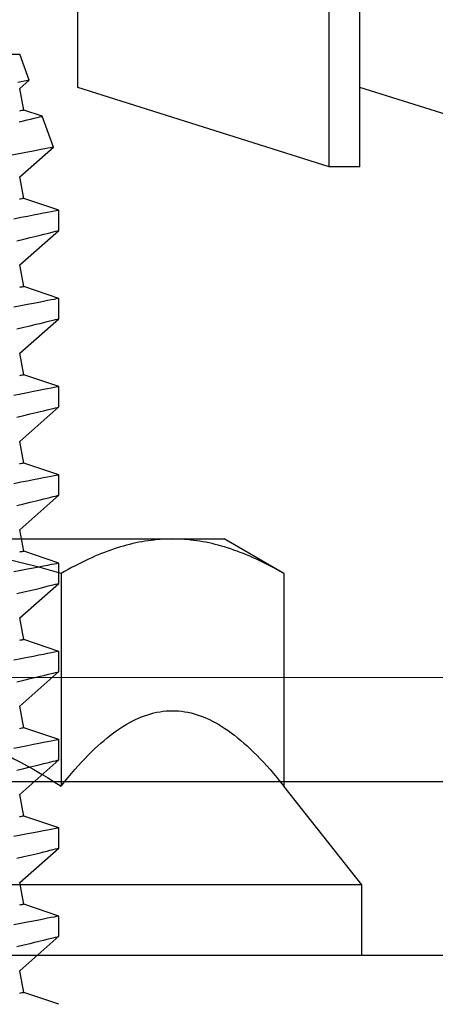
# Model space of a CAD drawing. Extents: x 5407 to 5952, y 1662 to 1874.
# Drawn here: x 5440 to 5440, y 1675 to 1675 of the extents above; entities that cross this region are included whole.
import ezdxf

# ---------------------------------------------------------------- set-up
doc = ezdxf.new("R2010")
doc.units = 0
doc.header["$LTSCALE"] = 250
doc.header["$MEASUREMENT"] = 0
doc.linetypes.add('HIDDEN', pattern=[0.375, 0.25, -0.125])
doc.layers.get('0').update_dxf_attribs({"color": 5, "linetype": 'CONTINUOUS', "lineweight": 20})
doc.layers.add('2', color=2, linetype='CONTINUOUS', lineweight=25)
doc.layers.add('Hidden', color=254, linetype='HIDDEN')

# ---------------------------------------------------------------- blocks, each defined once
blk = doc.blocks.new('A$C521C4E4F')
for p, q in [((54.769, 8.969), (54.769, 3.749)), ((41.095, 3.184), (41.265, 3.687)), ((41.265, 3.687), (41.576, 3.749)), ((41.576, 3.749), (42.073, 3.184)), ((42.365, 3.184), (42.535, 3.687)), ((42.535, 3.687), (42.846, 3.749)), ((42.846, 3.749), (43.343, 3.184)), ((43.635, 3.184), (43.805, 3.687)), ((43.805, 3.687), (44.116, 3.749)), ((44.116, 3.749), (44.613, 3.184)), ((44.905, 3.184), (45.075, 3.687)), ((45.075, 3.687), (45.386, 3.749)), ((45.386, 3.749), (45.883, 3.184)), ((46.175, 3.184), (46.345, 3.687)), ((46.345, 3.687), (46.656, 3.749)), ((46.656, 3.749), (47.153, 3.184)), ((47.445, 3.184), (47.615, 3.687)), ((47.615, 3.687), (47.926, 3.749)), ((47.926, 3.749), (48.423, 3.184)), ((48.715, 3.184), (48.885, 3.687)), ((48.885, 3.687), (49.196, 3.749)), ((49.196, 3.749), (49.693, 3.184)), ((49.985, 3.184), (50.155, 3.687)), ((50.155, 3.687), (50.466, 3.749)), ((50.466, 3.749), (50.963, 3.184)), ((51.255, 3.184), (51.425, 3.687)), ((51.425, 3.687), (51.736, 3.749)), ((51.736, 3.749), (52.233, 3.184)), ((52.525, 3.184), (52.695, 3.687)), ((52.695, 3.687), (53.006, 3.749)), ((53.006, 3.749), (53.433, 3.263)), ((53.876, 3.425), (53.965, 3.687)), ((53.965, 3.687), (54.276, 3.749)), ((54.276, 3.749), (54.395, 3.613)), ((54.396, 3.613), (54.769, 3.749)), ((53.433, 3.263), (53.876, 3.424)), ((42.073, 3.184), (42.365, 3.184)), ((43.343, 3.184), (43.635, 3.184)), ((44.613, 3.184), (44.905, 3.184)), ((45.883, 3.184), (46.175, 3.184)), ((47.153, 3.184), (47.445, 3.184)), ((48.423, 3.184), (48.715, 3.184)), ((49.693, 3.184), (49.985, 3.184)), ((50.963, 3.184), (51.255, 3.184)), ((52.233, 3.184), (52.525, 3.184))]:
    blk.add_line(p, q)
at = {"flags": 128}
for points in [[(41.926, 3.788), (41.95, 3.688), (41.972, 3.596), (41.992, 3.513), (42.006, 3.454), (42.019, 3.401), (42.031, 3.354), (42.041, 3.312), (42.052, 3.267), (42.061, 3.232), (42.067, 3.206), (42.071, 3.19), (42.073, 3.184), (42.073, 3.185)], [(42.365, 3.185), (42.364, 3.187), (42.362, 3.2), (42.357, 3.222), (42.351, 3.254), (42.343, 3.295), (42.333, 3.346), (42.322, 3.405), (42.308, 3.474), (42.293, 3.552), (42.276, 3.638), (42.258, 3.732), (42.238, 3.834)], [(43.196, 3.788), (43.22, 3.688), (43.242, 3.596), (43.262, 3.513), (43.276, 3.454), (43.289, 3.401), (43.301, 3.354), (43.311, 3.312), (43.322, 3.267), (43.331, 3.232), (43.337, 3.206), (43.341, 3.19), (43.343, 3.184), (43.343, 3.185)], [(43.635, 3.185), (43.634, 3.187), (43.632, 3.2), (43.627, 3.222), (43.621, 3.254), (43.613, 3.295), (43.603, 3.346), (43.592, 3.405), (43.578, 3.474), (43.563, 3.552), (43.546, 3.638), (43.528, 3.732), (43.508, 3.834)], [(44.466, 3.788), (44.49, 3.688), (44.512, 3.596), (44.532, 3.513), (44.546, 3.454), (44.559, 3.401), (44.571, 3.354), (44.581, 3.312), (44.592, 3.267), (44.601, 3.232), (44.607, 3.206), (44.611, 3.19), (44.613, 3.184), (44.613, 3.185)], [(44.905, 3.185), (44.904, 3.187), (44.902, 3.2), (44.897, 3.222), (44.891, 3.254), (44.883, 3.295), (44.873, 3.346), (44.862, 3.405), (44.848, 3.474), (44.833, 3.552), (44.816, 3.638), (44.798, 3.732), (44.778, 3.834)], [(45.736, 3.788), (45.76, 3.688), (45.782, 3.596), (45.802, 3.513), (45.816, 3.454), (45.829, 3.401), (45.841, 3.354), (45.851, 3.312), (45.862, 3.267), (45.871, 3.232), (45.877, 3.206), (45.881, 3.19), (45.883, 3.184), (45.883, 3.185)], [(46.175, 3.185), (46.174, 3.187), (46.172, 3.2), (46.167, 3.222), (46.161, 3.254), (46.153, 3.295), (46.143, 3.346), (46.132, 3.405), (46.118, 3.474), (46.103, 3.552), (46.086, 3.638), (46.068, 3.732), (46.048, 3.834)], [(47.006, 3.788), (47.03, 3.688), (47.052, 3.596), (47.072, 3.513), (47.086, 3.454), (47.099, 3.401), (47.111, 3.354), (47.121, 3.312), (47.132, 3.267), (47.141, 3.232), (47.147, 3.206), (47.151, 3.19), (47.153, 3.184), (47.153, 3.185)], [(47.445, 3.185), (47.444, 3.187), (47.442, 3.2), (47.437, 3.222), (47.431, 3.254), (47.423, 3.295), (47.413, 3.346), (47.402, 3.405), (47.388, 3.474), (47.373, 3.552), (47.356, 3.638), (47.338, 3.732), (47.318, 3.834)], [(48.276, 3.788), (48.3, 3.688), (48.322, 3.596), (48.342, 3.513), (48.356, 3.454), (48.369, 3.401), (48.381, 3.354), (48.391, 3.312), (48.402, 3.267), (48.411, 3.232), (48.417, 3.206), (48.421, 3.19), (48.423, 3.184), (48.423, 3.185)], [(48.715, 3.185), (48.714, 3.187), (48.712, 3.2), (48.707, 3.222), (48.701, 3.254), (48.693, 3.295), (48.683, 3.346), (48.672, 3.405), (48.658, 3.474), (48.643, 3.552), (48.626, 3.638), (48.608, 3.732), (48.588, 3.834)], [(49.546, 3.788), (49.57, 3.688), (49.592, 3.596), (49.612, 3.513), (49.626, 3.454), (49.639, 3.401), (49.651, 3.354), (49.661, 3.312), (49.672, 3.267), (49.681, 3.232), (49.687, 3.206), (49.691, 3.19), (49.693, 3.184), (49.693, 3.185)], [(49.985, 3.185), (49.984, 3.187), (49.982, 3.2), (49.977, 3.222), (49.971, 3.254), (49.963, 3.295), (49.953, 3.346), (49.942, 3.405), (49.928, 3.474), (49.913, 3.552), (49.896, 3.638), (49.878, 3.732), (49.858, 3.834)], [(50.816, 3.788), (50.84, 3.688), (50.862, 3.596), (50.882, 3.513), (50.896, 3.454), (50.909, 3.401), (50.921, 3.354), (50.931, 3.312), (50.942, 3.267), (50.951, 3.232), (50.957, 3.206), (50.961, 3.19), (50.963, 3.184), (50.963, 3.185)], [(51.255, 3.185), (51.254, 3.187), (51.252, 3.2), (51.247, 3.222), (51.241, 3.254), (51.233, 3.295), (51.223, 3.346), (51.212, 3.405), (51.198, 3.474), (51.183, 3.552), (51.166, 3.638), (51.148, 3.732), (51.128, 3.834)], [(52.086, 3.788), (52.11, 3.688), (52.132, 3.596), (52.152, 3.513), (52.166, 3.454), (52.179, 3.401), (52.191, 3.354), (52.201, 3.312), (52.212, 3.267), (52.221, 3.232), (52.227, 3.206), (52.231, 3.19), (52.233, 3.184), (52.233, 3.185)], [(52.525, 3.185), (52.524, 3.187), (52.522, 3.2), (52.517, 3.222), (52.511, 3.254), (52.503, 3.295), (52.493, 3.346), (52.482, 3.405), (52.468, 3.474), (52.453, 3.552), (52.436, 3.638), (52.418, 3.732), (52.398, 3.834)], [(54.395, 3.613), (54.395, 3.618), (54.392, 3.631), (54.388, 3.654), (54.382, 3.685), (54.374, 3.726), (54.365, 3.774)], [(41.265, 3.687), (41.265, 3.688), (41.264, 3.692), (41.262, 3.699), (41.261, 3.708), (41.258, 3.72), (41.255, 3.735), (41.252, 3.752)], [(42.535, 3.687), (42.535, 3.688), (42.534, 3.692), (42.532, 3.699), (42.531, 3.708), (42.528, 3.72), (42.525, 3.735), (42.522, 3.752)], [(43.805, 3.687), (43.805, 3.688), (43.804, 3.692), (43.802, 3.699), (43.801, 3.708), (43.798, 3.72), (43.795, 3.735), (43.792, 3.752)], [(45.075, 3.687), (45.075, 3.688), (45.074, 3.692), (45.072, 3.699), (45.071, 3.708), (45.068, 3.72), (45.065, 3.735), (45.062, 3.752)], [(46.345, 3.687), (46.345, 3.688), (46.344, 3.692), (46.342, 3.699), (46.341, 3.708), (46.338, 3.72), (46.335, 3.735), (46.332, 3.752)], [(47.615, 3.687), (47.615, 3.688), (47.614, 3.692), (47.612, 3.699), (47.611, 3.708), (47.608, 3.72), (47.605, 3.735), (47.602, 3.752)], [(48.885, 3.687), (48.885, 3.688), (48.884, 3.692), (48.882, 3.699), (48.881, 3.708), (48.878, 3.72), (48.875, 3.735), (48.872, 3.752)], [(50.155, 3.687), (50.155, 3.688), (50.154, 3.692), (50.152, 3.699), (50.151, 3.708), (50.148, 3.72), (50.145, 3.735), (50.142, 3.752)], [(51.425, 3.687), (51.425, 3.688), (51.424, 3.692), (51.422, 3.699), (51.421, 3.708), (51.418, 3.72), (51.415, 3.735), (51.412, 3.752)], [(52.695, 3.687), (52.695, 3.688), (52.694, 3.692), (52.692, 3.699), (52.691, 3.708), (52.688, 3.72), (52.685, 3.735), (52.682, 3.752)], [(53.965, 3.687), (53.965, 3.688), (53.964, 3.692), (53.962, 3.699), (53.961, 3.708), (53.958, 3.72), (53.955, 3.735), (53.952, 3.752)], [(53.798, 3.754), (53.812, 3.694), (53.825, 3.64), (53.836, 3.592), (53.849, 3.54), (53.859, 3.497), (53.867, 3.464), (53.872, 3.441), (53.875, 3.427), (53.876, 3.425)], [(53.433, 3.263), (53.432, 3.268), (53.429, 3.283), (53.424, 3.308), (53.417, 3.343), (53.408, 3.388), (53.398, 3.442), (53.385, 3.507), (53.371, 3.58), (53.354, 3.662), (53.341, 3.732), (53.326, 3.807), (53.31, 3.888), (53.293, 3.973), (53.275, 4.066), (53.256, 4.164), (53.237, 4.267), (53.216, 4.374)]]:
    blk.add_lwpolyline(points, dxfattribs=at)
blk = doc.blocks.new('A$C7ACE5863')
at = {"color": 3, "linetype": 'Continuous'}
blk.add_line((7.544, 7.193), (7.544, 0), dxfattribs=at)
at = {"color": 7, "linetype": 'Continuous'}
for p, q in [((1.988, 6.594), (1.128, 6.098)), ((1.988, 6.594), (2.732, 6.594)), ((2.16, 6.527), (2.116, 6.516)), ((2.204, 6.536), (2.16, 6.527)), ((2.248, 6.546), (2.204, 6.536)), ((2.292, 6.554), (2.248, 6.546)), ((2.336, 6.561), (2.292, 6.554)), ((2.38, 6.568), (2.336, 6.561)), ((2.424, 6.574), (2.38, 6.568)), ((2.468, 6.579), (2.424, 6.574)), ((2.512, 6.584), (2.468, 6.579)), ((2.556, 6.587), (2.512, 6.584)), ((2.6, 6.59), (2.556, 6.587)), ((2.644, 6.592), (2.6, 6.59)), ((2.688, 6.593), (2.644, 6.592)), ((2.732, 6.594), (2.688, 6.593)), ((2.776, 6.593), (2.732, 6.594)), ((2.732, 6.594), (7.544, 6.594)), ((2.82, 6.592), (2.776, 6.593)), ((2.864, 6.59), (2.82, 6.592)), ((2.908, 6.587), (2.864, 6.59)), ((2.952, 6.584), (2.908, 6.587)), ((2.996, 6.579), (2.952, 6.584)), ((3.04, 6.574), (2.996, 6.579)), ((3.084, 6.568), (3.04, 6.574)), ((3.127, 6.561), (3.084, 6.568)), ((3.171, 6.554), (3.127, 6.561)), ((3.215, 6.546), (3.171, 6.554)), ((3.26, 6.536), (3.215, 6.546)), ((3.304, 6.527), (3.26, 6.536)), ((3.348, 6.516), (3.304, 6.527)), ((6.4, 6.527), (6.311, 6.516)), ((6.488, 6.536), (6.4, 6.527)), ((6.577, 6.546), (6.488, 6.536)), ((6.665, 6.554), (6.577, 6.546)), ((6.753, 6.561), (6.665, 6.554)), ((6.841, 6.568), (6.753, 6.561)), ((6.928, 6.574), (6.841, 6.568)), ((7.016, 6.579), (6.928, 6.574)), ((7.104, 6.584), (7.016, 6.579)), ((7.192, 6.587), (7.104, 6.584)), ((7.28, 6.59), (7.192, 6.587)), ((7.368, 6.592), (7.28, 6.59)), ((7.456, 6.593), (7.368, 6.592)), ((7.544, 6.594), (7.456, 6.593)), ((7.632, 6.593), (7.544, 6.594)), ((7.544, 6.594), (12.356, 6.594)), ((7.72, 6.592), (7.632, 6.593)), ((7.808, 6.59), (7.72, 6.592)), ((7.896, 6.587), (7.808, 6.59)), ((7.984, 6.584), (7.896, 6.587)), ((8.071, 6.579), (7.984, 6.584)), ((8.159, 6.574), (8.071, 6.579)), ((8.247, 6.568), (8.159, 6.574)), ((8.335, 6.561), (8.247, 6.568)), ((8.423, 6.554), (8.335, 6.561)), ((8.511, 6.546), (8.423, 6.554)), ((8.599, 6.536), (8.511, 6.546)), ((8.688, 6.527), (8.599, 6.536)), ((8.776, 6.516), (8.688, 6.527)), ((11.784, 6.527), (11.739, 6.516)), ((11.828, 6.536), (11.784, 6.527)), ((11.872, 6.546), (11.828, 6.536)), ((11.916, 6.554), (11.872, 6.546)), ((11.96, 6.561), (11.916, 6.554)), ((12.004, 6.568), (11.96, 6.561)), ((12.048, 6.574), (12.004, 6.568)), ((12.092, 6.579), (12.048, 6.574)), ((12.136, 6.584), (12.092, 6.579)), ((12.18, 6.587), (12.136, 6.584)), ((12.224, 6.59), (12.18, 6.587)), ((12.268, 6.592), (12.224, 6.59)), ((12.312, 6.593), (12.268, 6.592)), ((12.356, 6.594), (12.312, 6.593)), ((12.4, 6.593), (12.356, 6.594)), ((12.356, 6.594), (13.1, 6.594)), ((12.444, 6.592), (12.4, 6.593)), ((12.488, 6.59), (12.444, 6.592)), ((12.532, 6.587), (12.488, 6.59)), ((12.576, 6.584), (12.532, 6.587)), ((12.619, 6.579), (12.576, 6.584)), ((12.663, 6.574), (12.619, 6.579)), ((12.707, 6.568), (12.663, 6.574)), ((12.751, 6.561), (12.707, 6.568)), ((12.795, 6.554), (12.751, 6.561)), ((12.839, 6.546), (12.795, 6.554)), ((12.883, 6.536), (12.839, 6.546)), ((12.928, 6.527), (12.883, 6.536)), ((12.972, 6.516), (12.928, 6.527)), ((13.96, 6.098), (13.1, 6.594)), ((1.709, 6.383), (1.662, 6.364)), ((1.755, 6.401), (1.709, 6.383)), ((1.801, 6.418), (1.755, 6.401)), ((1.846, 6.435), (1.801, 6.418)), ((1.892, 6.45), (1.846, 6.435)), ((1.937, 6.465), (1.892, 6.45)), ((1.982, 6.479), (1.937, 6.465)), ((2.027, 6.492), (1.982, 6.479)), ((2.071, 6.504), (2.027, 6.492)), ((2.116, 6.516), (2.071, 6.504)), ((3.393, 6.504), (3.348, 6.516)), ((3.437, 6.492), (3.393, 6.504)), ((3.482, 6.479), (3.437, 6.492)), ((3.527, 6.465), (3.482, 6.479)), ((3.572, 6.45), (3.527, 6.465)), ((3.618, 6.435), (3.572, 6.45)), ((3.663, 6.418), (3.618, 6.435)), ((3.709, 6.401), (3.663, 6.418)), ((3.755, 6.383), (3.709, 6.401)), ((3.802, 6.364), (3.755, 6.383)), ((5.497, 6.383), (5.404, 6.364)), ((5.589, 6.401), (5.497, 6.383)), ((5.681, 6.418), (5.589, 6.401)), ((5.772, 6.435), (5.681, 6.418)), ((5.863, 6.45), (5.772, 6.435)), ((5.953, 6.465), (5.863, 6.45)), ((6.043, 6.479), (5.953, 6.465)), ((6.133, 6.492), (6.043, 6.479)), ((6.222, 6.504), (6.133, 6.492)), ((6.311, 6.516), (6.222, 6.504)), ((8.865, 6.504), (8.776, 6.516)), ((8.955, 6.492), (8.865, 6.504)), ((9.044, 6.479), (8.955, 6.492)), ((9.134, 6.465), (9.044, 6.479)), ((9.224, 6.45), (9.134, 6.465)), ((9.315, 6.435), (9.224, 6.45)), ((9.406, 6.418), (9.315, 6.435)), ((9.498, 6.401), (9.406, 6.418)), ((9.59, 6.383), (9.498, 6.401)), ((9.683, 6.364), (9.59, 6.383)), ((11.332, 6.383), (11.286, 6.364)), ((11.378, 6.401), (11.332, 6.383)), ((11.424, 6.418), (11.378, 6.401)), ((11.47, 6.435), (11.424, 6.418)), ((11.515, 6.45), (11.47, 6.435)), ((11.56, 6.465), (11.515, 6.45)), ((11.605, 6.479), (11.56, 6.465)), ((11.65, 6.492), (11.605, 6.479)), ((11.695, 6.504), (11.65, 6.492)), ((11.739, 6.516), (11.695, 6.504)), ((13.016, 6.504), (12.972, 6.516)), ((13.061, 6.492), (13.016, 6.504)), ((13.106, 6.479), (13.061, 6.492)), ((13.151, 6.465), (13.106, 6.479)), ((13.196, 6.45), (13.151, 6.465)), ((13.241, 6.435), (13.196, 6.45)), ((13.287, 6.418), (13.241, 6.435)), ((13.333, 6.401), (13.287, 6.418)), ((13.379, 6.383), (13.333, 6.401)), ((13.425, 6.364), (13.379, 6.383)), ((1.425, 6.257), (1.377, 6.233)), ((1.473, 6.28), (1.425, 6.257)), ((1.521, 6.302), (1.473, 6.28)), ((1.569, 6.324), (1.521, 6.302)), ((1.616, 6.345), (1.569, 6.324)), ((1.662, 6.364), (1.616, 6.345)), ((3.848, 6.345), (3.802, 6.364)), ((3.895, 6.324), (3.848, 6.345)), ((3.943, 6.302), (3.895, 6.324)), ((3.99, 6.28), (3.943, 6.302)), ((4.039, 6.257), (3.99, 6.28)), ((4.087, 6.233), (4.039, 6.257)), ((4.931, 6.257), (4.834, 6.233)), ((5.027, 6.28), (4.931, 6.257)), ((5.122, 6.302), (5.027, 6.28)), ((5.217, 6.324), (5.122, 6.302)), ((5.311, 6.345), (5.217, 6.324)), ((5.404, 6.364), (5.311, 6.345)), ((9.777, 6.345), (9.683, 6.364)), ((9.871, 6.324), (9.777, 6.345)), ((9.965, 6.302), (9.871, 6.324)), ((10.061, 6.28), (9.965, 6.302)), ((10.157, 6.257), (10.061, 6.28)), ((10.254, 6.233), (10.157, 6.257)), ((11.049, 6.257), (11.001, 6.233)), ((11.097, 6.28), (11.049, 6.257)), ((11.145, 6.302), (11.097, 6.28)), ((11.192, 6.324), (11.145, 6.302)), ((11.239, 6.345), (11.192, 6.324)), ((11.286, 6.364), (11.239, 6.345)), ((13.472, 6.345), (13.425, 6.364)), ((13.519, 6.324), (13.472, 6.345)), ((13.566, 6.302), (13.519, 6.324)), ((13.614, 6.28), (13.566, 6.302)), ((13.662, 6.257), (13.614, 6.28)), ((13.711, 6.233), (13.662, 6.257)), ((1.179, 6.127), (1.128, 6.098)), ((1.128, 6.098), (1.128, 3.038)), ((1.229, 6.154), (1.179, 6.127)), ((1.279, 6.181), (1.229, 6.154)), ((1.328, 6.207), (1.279, 6.181)), ((1.377, 6.233), (1.328, 6.207)), ((4.136, 6.207), (4.087, 6.233)), ((4.185, 6.181), (4.136, 6.207)), ((4.235, 6.154), (4.185, 6.181)), ((4.285, 6.127), (4.235, 6.154)), ((4.336, 6.098), (4.285, 6.127)), ((4.437, 6.127), (4.336, 6.098)), ((4.336, 6.098), (4.336, 3.038)), ((4.538, 6.154), (4.437, 6.127)), ((4.637, 6.181), (4.538, 6.154)), ((4.736, 6.207), (4.637, 6.181)), ((4.834, 6.233), (4.736, 6.207)), ((10.352, 6.207), (10.254, 6.233)), ((10.45, 6.181), (10.352, 6.207)), ((10.55, 6.154), (10.45, 6.181)), ((10.65, 6.127), (10.55, 6.154)), ((10.752, 6.098), (10.65, 6.127)), ((10.802, 6.127), (10.752, 6.098)), ((10.752, 6.098), (10.752, 3.038)), ((10.853, 6.154), (10.802, 6.127)), ((10.902, 6.181), (10.853, 6.154)), ((10.952, 6.207), (10.902, 6.181)), ((11.001, 6.233), (10.952, 6.207)), ((13.76, 6.207), (13.711, 6.233)), ((13.809, 6.181), (13.76, 6.207)), ((13.859, 6.154), (13.809, 6.181)), ((13.909, 6.127), (13.859, 6.154)), ((13.96, 6.098), (13.909, 6.127)), ((13.96, 6.098), (13.96, 3.038)), ((2.553, 4.107), (2.598, 4.114)), ((2.598, 4.114), (2.642, 4.118)), ((2.642, 4.118), (2.687, 4.121)), ((2.687, 4.121), (2.732, 4.122)), ((2.732, 4.122), (2.777, 4.121)), ((2.777, 4.121), (2.822, 4.118)), ((2.822, 4.118), (2.866, 4.114)), ((2.866, 4.114), (2.911, 4.107)), ((7.186, 4.107), (7.275, 4.114)), ((7.275, 4.114), (7.364, 4.118)), ((7.364, 4.118), (7.454, 4.121)), ((7.454, 4.121), (7.544, 4.122)), ((7.544, 4.122), (7.634, 4.121)), ((7.634, 4.121), (7.723, 4.118)), ((7.723, 4.118), (7.813, 4.114)), ((7.813, 4.114), (7.902, 4.107)), ((12.177, 4.107), (12.221, 4.114)), ((12.221, 4.114), (12.266, 4.118)), ((12.266, 4.118), (12.311, 4.121)), ((12.311, 4.121), (12.356, 4.122)), ((12.356, 4.122), (12.401, 4.121)), ((12.401, 4.121), (12.445, 4.118)), ((12.445, 4.118), (12.49, 4.114)), ((12.49, 4.114), (12.535, 4.107)), ((2.109, 3.948), (2.153, 3.971)), ((2.153, 3.971), (2.198, 3.993)), ((2.198, 3.993), (2.242, 4.014)), ((2.242, 4.014), (2.287, 4.032)), ((2.287, 4.032), (2.331, 4.049)), ((2.331, 4.049), (2.375, 4.064)), ((2.375, 4.064), (2.42, 4.078)), ((2.42, 4.078), (2.464, 4.089)), ((2.464, 4.089), (2.509, 4.099)), ((2.509, 4.099), (2.553, 4.107)), ((2.911, 4.107), (2.955, 4.099)), ((2.955, 4.099), (3, 4.089)), ((3, 4.089), (3.044, 4.078)), ((3.044, 4.078), (3.089, 4.064)), ((3.089, 4.064), (3.133, 4.049)), ((3.133, 4.049), (3.177, 4.032)), ((3.177, 4.032), (3.222, 4.014)), ((3.222, 4.014), (3.266, 3.993)), ((3.266, 3.993), (3.311, 3.971)), ((3.311, 3.971), (3.355, 3.948)), ((6.297, 3.948), (6.386, 3.971)), ((6.386, 3.971), (6.475, 3.993)), ((6.475, 3.993), (6.564, 4.014)), ((6.564, 4.014), (6.653, 4.032)), ((6.653, 4.032), (6.742, 4.049)), ((6.742, 4.049), (6.831, 4.064)), ((6.831, 4.064), (6.919, 4.078)), ((6.919, 4.078), (7.008, 4.089)), ((7.008, 4.089), (7.097, 4.099)), ((7.097, 4.099), (7.186, 4.107)), ((7.902, 4.107), (7.991, 4.099)), ((7.991, 4.099), (8.08, 4.089)), ((8.08, 4.089), (8.168, 4.078)), ((8.168, 4.078), (8.257, 4.064)), ((8.257, 4.064), (8.346, 4.049)), ((8.346, 4.049), (8.435, 4.032)), ((8.435, 4.032), (8.523, 4.014)), ((8.523, 4.014), (8.612, 3.993)), ((8.612, 3.993), (8.701, 3.971)), ((8.701, 3.971), (8.79, 3.948)), ((11.732, 3.948), (11.777, 3.971)), ((11.777, 3.971), (11.821, 3.993)), ((11.821, 3.993), (11.866, 4.014)), ((11.866, 4.014), (11.91, 4.032)), ((11.91, 4.032), (11.955, 4.049)), ((11.955, 4.049), (11.999, 4.064)), ((11.999, 4.064), (12.043, 4.078)), ((12.043, 4.078), (12.088, 4.089)), ((12.088, 4.089), (12.132, 4.099)), ((12.132, 4.099), (12.177, 4.107)), ((12.535, 4.107), (12.579, 4.099)), ((12.579, 4.099), (12.624, 4.089)), ((12.624, 4.089), (12.668, 4.078)), ((12.668, 4.078), (12.712, 4.064)), ((12.712, 4.064), (12.757, 4.049)), ((12.757, 4.049), (12.801, 4.032)), ((12.801, 4.032), (12.845, 4.014)), ((12.845, 4.014), (12.89, 3.993)), ((12.89, 3.993), (12.934, 3.971)), ((12.934, 3.971), (12.979, 3.948)), ((1.884, 3.803), (1.929, 3.835)), ((1.929, 3.835), (1.974, 3.866)), ((1.974, 3.866), (2.019, 3.895)), ((2.019, 3.895), (2.064, 3.922)), ((2.064, 3.922), (2.109, 3.948)), ((3.355, 3.948), (3.4, 3.922)), ((3.4, 3.922), (3.445, 3.895)), ((3.445, 3.895), (3.489, 3.866)), ((3.489, 3.866), (3.534, 3.835)), ((3.534, 3.835), (3.58, 3.803)), ((5.848, 3.803), (5.939, 3.835)), ((5.939, 3.835), (6.029, 3.866)), ((6.029, 3.866), (6.119, 3.895)), ((6.119, 3.895), (6.208, 3.922)), ((6.208, 3.922), (6.297, 3.948)), ((8.79, 3.948), (8.88, 3.922)), ((8.88, 3.922), (8.969, 3.895)), ((8.969, 3.895), (9.059, 3.866)), ((9.059, 3.866), (9.149, 3.835)), ((9.149, 3.835), (9.239, 3.803)), ((11.508, 3.803), (11.553, 3.835)), ((11.553, 3.835), (11.598, 3.866)), ((11.598, 3.866), (11.643, 3.895)), ((11.643, 3.895), (11.688, 3.922)), ((11.688, 3.922), (11.732, 3.948)), ((12.979, 3.948), (13.024, 3.922)), ((13.024, 3.922), (13.068, 3.895)), ((13.068, 3.895), (13.113, 3.866)), ((13.113, 3.866), (13.158, 3.835)), ((13.158, 3.835), (13.203, 3.803)), ((1.702, 3.656), (1.748, 3.695)), ((1.748, 3.695), (1.793, 3.733)), ((1.793, 3.733), (1.839, 3.769)), ((1.839, 3.769), (1.884, 3.803)), ((3.58, 3.803), (3.625, 3.769)), ((3.625, 3.769), (3.67, 3.733)), ((3.67, 3.733), (3.716, 3.695)), ((3.716, 3.695), (3.762, 3.656)), ((5.484, 3.656), (5.575, 3.695)), ((5.575, 3.695), (5.667, 3.733)), ((5.667, 3.733), (5.758, 3.769)), ((5.758, 3.769), (5.848, 3.803)), ((9.239, 3.803), (9.33, 3.769)), ((9.33, 3.769), (9.421, 3.733)), ((9.421, 3.733), (9.512, 3.695)), ((9.512, 3.695), (9.604, 3.656)), ((11.326, 3.656), (11.371, 3.695)), ((11.371, 3.695), (11.417, 3.733)), ((11.417, 3.733), (11.463, 3.769)), ((11.463, 3.769), (11.508, 3.803)), ((13.203, 3.803), (13.249, 3.769)), ((13.249, 3.769), (13.294, 3.733)), ((13.294, 3.733), (13.34, 3.695)), ((13.34, 3.695), (13.386, 3.656)), ((1.563, 3.526), (1.609, 3.571)), ((1.609, 3.571), (1.656, 3.614)), ((1.656, 3.614), (1.702, 3.656)), ((3.762, 3.656), (3.808, 3.614)), ((3.808, 3.614), (3.855, 3.571)), ((3.855, 3.571), (3.901, 3.526)), ((5.205, 3.526), (5.299, 3.571)), ((5.299, 3.571), (5.391, 3.614)), ((5.391, 3.614), (5.484, 3.656)), ((9.604, 3.656), (9.696, 3.614)), ((9.696, 3.614), (9.789, 3.571)), ((9.789, 3.571), (9.882, 3.526)), ((11.186, 3.526), (11.233, 3.571)), ((11.233, 3.571), (11.279, 3.614)), ((11.279, 3.614), (11.326, 3.656)), ((13.386, 3.656), (13.432, 3.614)), ((13.432, 3.614), (13.478, 3.571)), ((13.478, 3.571), (13.525, 3.526)), ((1.421, 3.381), (1.468, 3.431)), ((1.468, 3.431), (1.516, 3.48)), ((1.516, 3.48), (1.563, 3.526)), ((3.901, 3.526), (3.948, 3.48)), ((3.948, 3.48), (3.995, 3.431)), ((3.995, 3.431), (4.043, 3.381)), ((4.922, 3.381), (5.017, 3.431)), ((5.017, 3.431), (5.111, 3.48)), ((5.111, 3.48), (5.205, 3.526)), ((9.882, 3.526), (9.976, 3.48)), ((9.976, 3.48), (10.071, 3.431)), ((10.071, 3.431), (10.166, 3.381)), ((11.045, 3.381), (11.092, 3.431)), ((11.092, 3.431), (11.139, 3.48)), ((11.139, 3.48), (11.186, 3.526)), ((13.525, 3.526), (13.572, 3.48)), ((13.572, 3.48), (13.619, 3.431)), ((13.619, 3.431), (13.667, 3.381)), ((1.276, 3.218), (1.325, 3.274)), ((1.325, 3.274), (1.373, 3.328)), ((1.373, 3.328), (1.421, 3.381)), ((4.043, 3.381), (4.091, 3.328)), ((4.091, 3.328), (4.139, 3.274)), ((4.139, 3.274), (4.188, 3.218)), ((4.632, 3.218), (4.73, 3.274)), ((4.73, 3.274), (4.826, 3.328)), ((4.826, 3.328), (4.922, 3.381)), ((10.166, 3.381), (10.262, 3.328)), ((10.262, 3.328), (10.358, 3.274)), ((10.358, 3.274), (10.455, 3.218)), ((10.9, 3.218), (10.949, 3.274)), ((10.949, 3.274), (10.997, 3.328)), ((10.997, 3.328), (11.045, 3.381)), ((13.667, 3.381), (13.715, 3.328)), ((13.715, 3.328), (13.763, 3.274)), ((13.763, 3.274), (13.811, 3.218)), ((1.178, 3.1), (1.227, 3.16)), ((1.227, 3.16), (1.276, 3.218)), ((4.188, 3.218), (4.237, 3.16)), ((4.237, 3.16), (4.286, 3.1)), ((4.436, 3.1), (4.534, 3.16)), ((4.534, 3.16), (4.632, 3.218)), ((10.455, 3.218), (10.553, 3.16)), ((10.553, 3.16), (10.652, 3.1)), ((10.802, 3.1), (10.851, 3.16)), ((10.851, 3.16), (10.9, 3.218)), ((13.811, 3.218), (13.86, 3.16)), ((13.86, 3.16), (13.91, 3.1)), ((1.128, 3.038), (0, 1.615)), ((1.128, 3.038), (1.178, 3.1)), ((4.286, 3.1), (4.336, 3.038)), ((4.336, 3.038), (4.436, 3.1)), ((10.652, 3.1), (10.752, 3.038)), ((10.752, 3.038), (10.802, 3.1)), ((13.91, 3.1), (13.96, 3.038)), ((15.088, 1.615), (13.96, 3.038)), ((15.088, 1.615), (0, 1.615)), ((0, 1.615), (0, 0.599)), ((15.088, 0.599), (15.088, 1.615)), ((15.088, 0.599), (0, 0.599))]:
    blk.add_line(p, q, dxfattribs=at)
blk = doc.blocks.new('A$C00070D3E')
at = {"color": 7, "linetype": 'Continuous'}
for p, q in [((4.031, 2.534), (4.031, 13.964)), ((4.473, 2.534), (4.473, 13.964)), ((0.407, 3.677), (0.407, 12.821)), ((4.031, 2.534), (0.407, 3.677)), ((8.097, 2.534), (4.473, 3.677)), ((4.473, 2.534), (4.031, 2.534))]:
    blk.add_line(p, q, dxfattribs=at)

msp = doc.modelspace()

# ---------------------------------------------------------------- linework, layer by layer
msp.add_lwpolyline([(5436.36052, 1674.43724), (5436.36052, 1674.78098), (5442.81326, 1674.78098), (5442.81326, 1674.43724), (5436.36052, 1674.43724), (5436.36052, 1674.78098), (5436.36052, 1674.93846), (5442.81326, 1674.93846), (5442.81326, 1674.78098)])
at = {"layer": '2'}
msp.add_lwpolyline([(5441.04, 1674.78098), (5439.26835, 1674.78098), (5439.26835, 1674.58413), (5441.04, 1674.58413)], dxfattribs=at)
at = {"layer": 'Hidden'}
msp.add_line((5442.81326, 1674.87941), (5436.36052, 1674.87941), dxfattribs=at)

# ---------------------------------------------------------------- block references
at = {"layer": '2', "xscale": 0.03937, "yscale": 0.03937, "zscale": 0.03937}
for name, p in [('A$C00070D3E', (5439.99446, 1675.12815)), ('A$C7ACE5863', (5439.57774, 1674.75738))]:
    msp.add_blockref(name, p, dxfattribs=at)
at = {"layer": '2', "xscale": 0.03937, "yscale": 0.03937, "zscale": 0.03937, "rotation": 90}
msp.add_blockref('A$C521C4E4F', (5440.12509, 1673.13539), dxfattribs=at)

doc.saveas('drawing.dxf')
